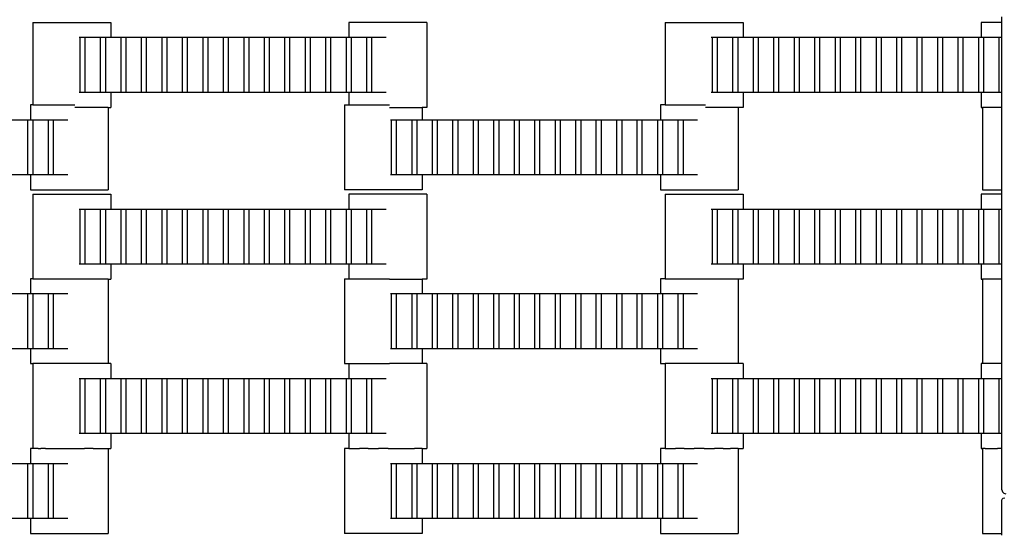
# Model space of a CAD drawing. Units: inches. Extents: x 2811 to 3797, y -3276 to -2612.
# Drawn here: x 3334 to 3359, y -2926 to -2913 of the extents above; entities that cross this region are included whole.
import ezdxf

# ---------------------------------------------------------------- set-up
doc = ezdxf.new("R2010")
doc.units = ezdxf.units.IN
doc.header["$MEASUREMENT"] = 0
doc.layers.add('VP-EQ', color=7, linetype='Continuous', true_color=0x8a3492, plot=False)
doc.styles.get("Standard").update_dxf_attribs({"font": 'arial.ttf'})
doc.dimstyles.get("Standard").update_dxf_attribs({"dimtxt": 14, "dimasz": 20, "dimexe": 20, "dimexo": 50, "dimgap": 20, "dimtad": 0, "dimdec": 0, "dimzin": 0, "dimdsep": 46, "dimtxsty": 'Standard', "dimcen": -0.09, "dimadec": 0, "dimazin": 0, "dimtfac": 1, "dimtdec": 4, "dimtofl": 0, "dimtmove": 0, "dimatfit": 3, "dimfxl": 70, "dimfxlon": 1, "dimtolj": 1, "dimtzin": 0, "dimarcsym": 0})

# ---------------------------------------------------------------- blocks, each defined once
blk = doc.blocks.new('*D127')
at = {"layer": 'Defpoints', "color": 0}
for p in [(3534.587, -2679.595), (3234.192, -3000.798), (3534.587, -3000.715)]:
    blk.add_point(p, dxfattribs=at)
at = {"layer": 'VP-EQ', "color": 0, "lineweight": -2}
for p, q in [((3234.192, -2749.595), (3234.192, -2659.595)), ((3534.587, -2749.595), (3534.587, -2659.595)), ((3254.192, -2679.595), (3357.146, -2679.595)), ((3514.587, -2679.595), (3427.974, -2679.595))]:
    blk.add_line(p, q, dxfattribs=at)
at = {"layer": 'VP-EQ', "color": 0}
for points in [[(3254.192, -2676.262), (3254.192, -2682.928), (3234.192, -2679.595)], [(3514.587, -2682.928), (3514.587, -2676.262), (3534.587, -2679.595)]]:
    blk.add_solid(points, dxfattribs=at)
at = {"layer": 'VP-EQ', "color": 0, "insert": (3392.56, -2679.595), "char_height": 14, "attachment_point": 5}
blk.add_mtext('\\A1;300', dxfattribs=at)
blk = doc.blocks.new('*D128')
at = {"layer": 'Defpoints', "color": 0}
for p in [(3659.59, -2631.544), (3109.287, -3000.693), (3659.59, -3000.693)]:
    blk.add_point(p, dxfattribs=at)
at = {"layer": 'VP-EQ', "color": 0, "lineweight": -2}
for p, q in [((3109.287, -2701.544), (3109.287, -2611.544)), ((3659.59, -2701.544), (3659.59, -2611.544)), ((3129.287, -2631.544), (3349.018, -2631.544)), ((3639.59, -2631.544), (3419.86, -2631.544))]:
    blk.add_line(p, q, dxfattribs=at)
at = {"layer": 'VP-EQ', "color": 0}
for points in [[(3129.287, -2628.211), (3129.287, -2634.877), (3109.287, -2631.544)], [(3639.59, -2634.877), (3639.59, -2628.211), (3659.59, -2631.544)]]:
    blk.add_solid(points, dxfattribs=at)
at = {"layer": 'VP-EQ', "color": 0, "insert": (3384.439, -2631.544), "char_height": 14, "attachment_point": 5}
blk.add_mtext('\\A1;550', dxfattribs=at)
blk = doc.blocks.new('2211')
at = {"layer": 'VP-EQ', "color": 0}
for p, q in [((138.681, 3.956), (138.681, 4.094)), ((114.069, 3.956), (114.069, 1.857)), ((114.069, 3.956), (116.044, 3.956)), ((116.044, 3.956), (116.044, 3.576)), ((122.095, 3.956), (122.095, 3.576)), ((124.07, 3.956), (122.095, 3.956)), ((124.07, 3.956), (124.07, 1.796)), ((130.13, 3.956), (130.13, 1.857)), ((130.13, 3.956), (132.105, 3.956)), ((132.105, 3.956), (132.105, 3.576)), ((138.156, 3.956), (138.156, 3.576)), ((138.681, 3.956), (138.156, 3.956)), ((138.681, 3.576), (138.681, 3.956)), ((115.238, 3.576), (115.266, 3.576)), ((115.266, 3.576), (115.387, 3.576)), ((115.266, 2.176), (115.266, 3.576)), ((115.387, 3.576), (115.786, 3.576)), ((115.387, 3.576), (115.387, 2.176)), ((115.786, 3.576), (115.907, 3.576)), ((115.786, 2.176), (115.786, 3.576)), ((115.907, 3.576), (115.907, 2.176)), ((115.907, 3.576), (116.044, 3.576)), ((116.044, 3.576), (116.306, 3.576)), ((116.306, 3.576), (116.427, 3.576)), ((116.306, 2.176), (116.306, 3.576)), ((116.427, 3.576), (116.427, 2.176)), ((116.427, 3.576), (116.826, 3.576)), ((116.826, 2.176), (116.826, 3.576)), ((116.826, 3.576), (116.947, 3.576)), ((116.947, 3.576), (116.947, 2.176)), ((116.947, 3.576), (117.346, 3.576)), ((117.346, 2.176), (117.346, 3.576)), ((117.346, 3.576), (117.467, 3.576)), ((117.467, 3.576), (117.467, 2.176)), ((117.467, 3.576), (117.866, 3.576)), ((117.866, 2.176), (117.866, 3.576)), ((117.866, 3.576), (117.987, 3.576)), ((117.987, 3.576), (117.987, 2.176)), ((117.987, 3.576), (118.39, 3.576)), ((118.39, 2.176), (118.39, 3.576)), ((118.39, 3.576), (118.511, 3.576)), ((118.511, 3.576), (118.511, 2.176)), ((118.511, 3.576), (118.906, 3.576)), ((118.906, 2.176), (118.906, 3.576)), ((118.906, 3.576), (119.027, 3.576)), ((119.027, 3.576), (119.027, 2.176)), ((119.027, 3.576), (119.43, 3.576)), ((119.43, 3.576), (119.551, 3.576)), ((119.43, 2.176), (119.43, 3.576)), ((119.551, 3.576), (119.95, 3.576)), ((119.551, 3.576), (119.551, 2.176)), ((119.95, 2.176), (119.95, 3.576)), ((119.95, 3.576), (120.071, 3.576)), ((120.071, 3.576), (120.071, 2.176)), ((120.071, 3.576), (120.466, 3.576)), ((120.466, 3.576), (120.587, 3.576)), ((120.466, 2.176), (120.466, 3.576)), ((120.587, 3.576), (120.587, 2.176)), ((120.587, 3.576), (120.99, 3.576)), ((120.99, 2.176), (120.99, 3.576)), ((120.99, 3.576), (121.111, 3.576)), ((121.111, 3.576), (121.506, 3.576)), ((121.111, 3.576), (121.111, 2.176)), ((121.506, 3.576), (121.627, 3.576)), ((121.506, 2.176), (121.506, 3.576)), ((121.627, 3.576), (122.03, 3.576)), ((121.627, 3.576), (121.627, 2.176)), ((122.03, 2.176), (122.03, 3.576)), ((122.03, 3.576), (122.095, 3.576)), ((122.095, 3.576), (122.151, 3.576)), ((122.151, 3.576), (122.151, 2.176)), ((122.151, 3.576), (122.55, 3.576)), ((122.55, 3.576), (122.671, 3.576)), ((122.55, 2.176), (122.55, 3.576)), ((122.671, 3.576), (122.671, 2.176)), ((122.671, 3.576), (123.04, 3.576)), ((131.299, 3.576), (131.328, 3.576)), ((131.328, 3.576), (131.449, 3.576)), ((131.328, 2.176), (131.328, 3.576)), ((131.449, 3.576), (131.848, 3.576)), ((131.449, 3.576), (131.449, 2.176)), ((131.848, 3.576), (131.969, 3.576)), ((131.848, 2.176), (131.848, 3.576)), ((131.969, 3.576), (131.969, 2.176)), ((131.969, 3.576), (132.105, 3.576)), ((132.105, 3.576), (132.368, 3.576)), ((132.368, 3.576), (132.489, 3.576)), ((132.368, 2.176), (132.368, 3.576)), ((132.489, 3.576), (132.489, 2.176)), ((132.489, 3.576), (132.888, 3.576)), ((132.888, 2.176), (132.888, 3.576)), ((132.888, 3.576), (133.009, 3.576)), ((133.009, 3.576), (133.009, 2.176)), ((133.009, 3.576), (133.408, 3.576)), ((133.408, 2.176), (133.408, 3.576)), ((133.408, 3.576), (133.529, 3.576)), ((133.529, 3.576), (133.529, 2.176)), ((133.529, 3.576), (133.928, 3.576)), ((133.928, 2.176), (133.928, 3.576)), ((133.928, 3.576), (134.049, 3.576)), ((134.049, 3.576), (134.049, 2.176)), ((134.049, 3.576), (134.451, 3.576)), ((134.451, 2.176), (134.451, 3.576)), ((134.451, 3.576), (134.572, 3.576)), ((134.572, 3.576), (134.572, 2.176)), ((134.572, 3.576), (134.968, 3.576)), ((134.968, 2.176), (134.968, 3.576)), ((134.968, 3.576), (135.089, 3.576)), ((135.089, 3.576), (135.089, 2.176)), ((135.089, 3.576), (135.491, 3.576)), ((135.491, 3.576), (135.612, 3.576)), ((135.491, 2.176), (135.491, 3.576)), ((135.612, 3.576), (136.011, 3.576)), ((135.612, 3.576), (135.612, 2.176)), ((136.011, 2.176), (136.011, 3.576)), ((136.011, 3.576), (136.132, 3.576)), ((136.132, 3.576), (136.132, 2.176)), ((136.132, 3.576), (136.528, 3.576)), ((136.528, 3.576), (136.649, 3.576)), ((136.528, 2.176), (136.528, 3.576)), ((136.649, 3.576), (136.649, 2.176)), ((136.649, 3.576), (137.051, 3.576)), ((137.051, 2.176), (137.051, 3.576)), ((137.051, 3.576), (137.172, 3.576)), ((137.172, 3.576), (137.568, 3.576)), ((137.172, 3.576), (137.172, 2.176)), ((137.568, 3.576), (137.689, 3.576)), ((137.568, 2.176), (137.568, 3.576)), ((137.689, 3.576), (138.091, 3.576)), ((137.689, 3.576), (137.689, 2.176)), ((138.091, 2.176), (138.091, 3.576)), ((138.091, 3.576), (138.156, 3.576)), ((138.156, 3.576), (138.212, 3.576)), ((138.212, 3.576), (138.212, 2.176)), ((138.212, 3.576), (138.611, 3.576)), ((138.611, 3.576), (138.681, 3.576)), ((138.611, 2.176), (138.611, 3.576)), ((138.681, 2.176), (138.681, 3.576)), ((115.266, 2.176), (115.238, 2.176)), ((115.387, 2.176), (115.266, 2.176)), ((115.786, 2.176), (115.387, 2.176)), ((115.907, 2.176), (115.786, 2.176)), ((116.044, 2.176), (115.907, 2.176)), ((116.044, 2.176), (116.044, 1.796)), ((116.306, 2.176), (116.044, 2.176)), ((116.427, 2.176), (116.306, 2.176)), ((116.826, 2.176), (116.427, 2.176)), ((116.947, 2.176), (116.826, 2.176)), ((117.346, 2.176), (116.947, 2.176)), ((117.467, 2.176), (117.346, 2.176)), ((117.866, 2.176), (117.467, 2.176)), ((117.987, 2.176), (117.866, 2.176)), ((118.39, 2.176), (117.987, 2.176)), ((118.511, 2.176), (118.39, 2.176)), ((118.906, 2.176), (118.511, 2.176)), ((119.027, 2.176), (118.906, 2.176)), ((119.43, 2.176), (119.027, 2.176)), ((119.551, 2.176), (119.43, 2.176)), ((119.95, 2.176), (119.551, 2.176)), ((120.071, 2.176), (119.95, 2.176)), ((120.466, 2.176), (120.071, 2.176)), ((120.587, 2.176), (120.466, 2.176)), ((120.99, 2.176), (120.587, 2.176)), ((121.111, 2.176), (120.99, 2.176)), ((121.506, 2.176), (121.111, 2.176)), ((121.627, 2.176), (121.506, 2.176)), ((122.03, 2.176), (121.627, 2.176)), ((122.095, 2.176), (122.03, 2.176)), ((122.095, 2.176), (122.095, 1.857)), ((122.151, 2.176), (122.095, 2.176)), ((122.55, 2.176), (122.151, 2.176)), ((122.671, 2.176), (122.55, 2.176)), ((123.04, 2.176), (122.671, 2.176)), ((131.328, 2.176), (131.299, 2.176)), ((131.449, 2.176), (131.328, 2.176)), ((131.848, 2.176), (131.449, 2.176)), ((131.969, 2.176), (131.848, 2.176)), ((132.105, 2.176), (131.969, 2.176)), ((132.105, 2.176), (132.105, 1.796)), ((132.368, 2.176), (132.105, 2.176)), ((132.489, 2.176), (132.368, 2.176)), ((132.888, 2.176), (132.489, 2.176)), ((133.009, 2.176), (132.888, 2.176)), ((133.408, 2.176), (133.009, 2.176)), ((133.529, 2.176), (133.408, 2.176)), ((133.928, 2.176), (133.529, 2.176)), ((134.049, 2.176), (133.928, 2.176)), ((134.451, 2.176), (134.049, 2.176)), ((134.572, 2.176), (134.451, 2.176)), ((134.968, 2.176), (134.572, 2.176)), ((135.089, 2.176), (134.968, 2.176)), ((135.491, 2.176), (135.089, 2.176)), ((135.612, 2.176), (135.491, 2.176)), ((136.011, 2.176), (135.612, 2.176)), ((136.132, 2.176), (136.011, 2.176)), ((136.528, 2.176), (136.132, 2.176)), ((136.649, 2.176), (136.528, 2.176)), ((137.051, 2.176), (136.649, 2.176)), ((137.172, 2.176), (137.051, 2.176)), ((137.568, 2.176), (137.172, 2.176)), ((137.689, 2.176), (137.568, 2.176)), ((138.091, 2.176), (137.689, 2.176)), ((138.156, 2.176), (138.091, 2.176)), ((138.156, 2.176), (138.156, 1.796)), ((138.212, 2.176), (138.156, 2.176)), ((138.611, 2.176), (138.212, 2.176)), ((138.681, 2.176), (138.611, 2.176)), ((138.681, 1.796), (138.681, 2.176)), ((114.069, 1.857), (114.006, 1.857)), ((114.006, 1.857), (114.006, 1.477)), ((114.069, 1.857), (115.135, 1.857)), ((115.981, 1.796), (115.135, 1.796)), ((115.981, 1.796), (115.981, -0.303)), ((115.981, 1.796), (116.044, 1.796)), ((121.98, 1.857), (121.98, -0.303)), ((121.98, 1.857), (122.095, 1.857)), ((122.095, 1.857), (123.122, 1.857)), ((123.122, 1.796), (123.955, 1.796)), ((123.955, 1.796), (123.955, 1.477)), ((124.07, 1.796), (123.955, 1.796)), ((130.006, 1.857), (130.006, 1.477)), ((130.13, 1.857), (130.006, 1.857)), ((130.13, 1.857), (131.15, 1.857)), ((131.981, 1.796), (131.15, 1.796)), ((131.981, 1.796), (131.981, -0.303)), ((132.105, 1.796), (131.981, 1.796)), ((138.156, 1.796), (138.187, 1.796)), ((138.187, 1.796), (138.187, -0.303)), ((138.681, 1.796), (138.187, 1.796)), ((138.681, -0.303), (138.681, 1.796)), ((113.538, 1.477), (113.94, 1.477)), ((113.94, 0.077), (113.94, 1.477)), ((113.94, 1.477), (114.006, 1.477)), ((114.006, 1.477), (114.062, 1.477)), ((114.062, 1.477), (114.062, 0.077)), ((114.062, 1.477), (114.46, 1.477)), ((114.46, 1.477), (114.582, 1.477)), ((114.46, 0.077), (114.46, 1.477)), ((114.582, 1.477), (114.582, 0.077)), ((114.582, 1.477), (114.951, 1.477)), ((123.149, 1.477), (123.177, 1.477)), ((123.177, 1.477), (123.298, 1.477)), ((123.177, 0.077), (123.177, 1.477)), ((123.298, 1.477), (123.697, 1.477)), ((123.298, 1.477), (123.298, 0.077)), ((123.697, 1.477), (123.818, 1.477)), ((123.697, 0.077), (123.697, 1.477)), ((123.818, 1.477), (123.818, 0.077)), ((123.818, 1.477), (123.955, 1.477)), ((123.955, 1.477), (124.217, 1.477)), ((124.217, 1.477), (124.338, 1.477)), ((124.217, 0.077), (124.217, 1.477)), ((124.338, 1.477), (124.338, 0.077)), ((124.338, 1.477), (124.737, 1.477)), ((124.737, 0.077), (124.737, 1.477)), ((124.737, 1.477), (124.858, 1.477)), ((124.858, 1.477), (124.858, 0.077)), ((124.858, 1.477), (125.257, 1.477)), ((125.257, 0.077), (125.257, 1.477)), ((125.257, 1.477), (125.378, 1.477)), ((125.378, 1.477), (125.378, 0.077)), ((125.378, 1.477), (125.777, 1.477)), ((125.777, 0.077), (125.777, 1.477)), ((125.777, 1.477), (125.898, 1.477)), ((125.898, 1.477), (125.898, 0.077)), ((125.898, 1.477), (126.3, 1.477)), ((126.3, 0.077), (126.3, 1.477)), ((126.3, 1.477), (126.422, 1.477)), ((126.422, 1.477), (126.422, 0.077)), ((126.422, 1.477), (126.817, 1.477)), ((126.817, 0.077), (126.817, 1.477)), ((126.817, 1.477), (126.938, 1.477)), ((126.938, 1.477), (126.938, 0.077)), ((126.938, 1.477), (127.34, 1.477)), ((127.34, 1.477), (127.462, 1.477)), ((127.34, 0.077), (127.34, 1.477)), ((127.462, 1.477), (127.86, 1.477)), ((127.462, 1.477), (127.462, 0.077)), ((127.86, 0.077), (127.86, 1.477)), ((127.86, 1.477), (127.982, 1.477)), ((127.982, 1.477), (127.982, 0.077)), ((127.982, 1.477), (128.377, 1.477)), ((128.377, 1.477), (128.498, 1.477)), ((128.377, 0.077), (128.377, 1.477)), ((128.498, 1.477), (128.498, 0.077)), ((128.498, 1.477), (128.9, 1.477)), ((128.9, 0.077), (128.9, 1.477)), ((128.9, 1.477), (129.022, 1.477)), ((129.022, 1.477), (129.417, 1.477)), ((129.022, 1.477), (129.022, 0.077)), ((129.417, 1.477), (129.538, 1.477)), ((129.417, 0.077), (129.417, 1.477)), ((129.538, 1.477), (129.94, 1.477)), ((129.538, 1.477), (129.538, 0.077)), ((129.94, 0.077), (129.94, 1.477)), ((129.94, 1.477), (130.006, 1.477)), ((130.006, 1.477), (130.062, 1.477)), ((130.062, 1.477), (130.062, 0.077)), ((130.062, 1.477), (130.46, 1.477)), ((130.46, 1.477), (130.582, 1.477)), ((130.46, 0.077), (130.46, 1.477)), ((130.582, 1.477), (130.582, 0.077)), ((130.582, 1.477), (130.951, 1.477)), ((113.94, 0.077), (113.538, 0.077)), ((114.006, 0.077), (113.94, 0.077)), ((114.006, 0.077), (114.006, -0.303)), ((114.062, 0.077), (114.006, 0.077)), ((114.46, 0.077), (114.062, 0.077)), ((114.582, 0.077), (114.46, 0.077)), ((114.951, 0.077), (114.582, 0.077)), ((123.177, 0.077), (123.149, 0.077)), ((123.298, 0.077), (123.177, 0.077)), ((123.697, 0.077), (123.298, 0.077)), ((123.818, 0.077), (123.697, 0.077)), ((123.955, 0.077), (123.818, 0.077)), ((123.955, 0.077), (123.955, -0.303)), ((124.217, 0.077), (123.955, 0.077)), ((124.338, 0.077), (124.217, 0.077)), ((124.737, 0.077), (124.338, 0.077)), ((124.858, 0.077), (124.737, 0.077)), ((125.257, 0.077), (124.858, 0.077)), ((125.378, 0.077), (125.257, 0.077)), ((125.777, 0.077), (125.378, 0.077)), ((125.898, 0.077), (125.777, 0.077)), ((126.3, 0.077), (125.898, 0.077)), ((126.422, 0.077), (126.3, 0.077)), ((126.817, 0.077), (126.422, 0.077)), ((126.938, 0.077), (126.817, 0.077)), ((127.34, 0.077), (126.938, 0.077)), ((127.462, 0.077), (127.34, 0.077)), ((127.86, 0.077), (127.462, 0.077)), ((127.982, 0.077), (127.86, 0.077)), ((128.377, 0.077), (127.982, 0.077)), ((128.498, 0.077), (128.377, 0.077)), ((128.9, 0.077), (128.498, 0.077)), ((129.022, 0.077), (128.9, 0.077)), ((129.417, 0.077), (129.022, 0.077)), ((129.538, 0.077), (129.417, 0.077)), ((129.94, 0.077), (129.538, 0.077)), ((130.006, 0.077), (129.94, 0.077)), ((130.006, 0.077), (130.006, -0.303)), ((130.062, 0.077), (130.006, 0.077)), ((130.46, 0.077), (130.062, 0.077)), ((130.582, 0.077), (130.46, 0.077)), ((130.951, 0.077), (130.582, 0.077)), ((114.006, -0.303), (115.981, -0.303)), ((114.069, -0.409), (114.069, -2.559)), ((114.069, -0.409), (116.044, -0.409)), ((116.044, -0.409), (116.044, -0.789)), ((123.955, -0.303), (121.98, -0.303)), ((122.095, -0.409), (122.095, -0.789)), ((124.07, -0.409), (122.095, -0.409)), ((124.07, -0.409), (124.07, -2.569)), ((130.006, -0.303), (131.981, -0.303)), ((130.13, -0.409), (130.13, -2.559)), ((130.13, -0.409), (132.105, -0.409)), ((132.105, -0.409), (132.105, -0.789)), ((138.156, -0.409), (138.156, -0.789)), ((138.681, -0.409), (138.156, -0.409)), ((138.187, -0.303), (138.681, -0.303)), ((138.681, -0.409), (138.681, -0.303)), ((138.681, -0.789), (138.681, -0.409)), ((115.238, -0.789), (115.266, -0.789)), ((115.266, -0.789), (115.387, -0.789)), ((115.266, -2.189), (115.266, -0.789)), ((115.387, -0.789), (115.786, -0.789)), ((115.387, -0.789), (115.387, -2.189)), ((115.786, -0.789), (115.907, -0.789)), ((115.786, -2.189), (115.786, -0.789)), ((115.907, -0.789), (115.907, -2.189)), ((115.907, -0.789), (116.044, -0.789)), ((116.044, -0.789), (116.306, -0.789)), ((116.306, -0.789), (116.427, -0.789)), ((116.306, -2.189), (116.306, -0.789)), ((116.427, -0.789), (116.427, -2.189)), ((116.427, -0.789), (116.826, -0.789)), ((116.826, -2.189), (116.826, -0.789)), ((116.826, -0.789), (116.947, -0.789)), ((116.947, -0.789), (116.947, -2.189)), ((116.947, -0.789), (117.346, -0.789)), ((117.346, -2.189), (117.346, -0.789)), ((117.346, -0.789), (117.467, -0.789)), ((117.467, -0.789), (117.467, -2.189)), ((117.467, -0.789), (117.866, -0.789)), ((117.866, -2.189), (117.866, -0.789)), ((117.866, -0.789), (117.987, -0.789)), ((117.987, -0.789), (117.987, -2.189)), ((117.987, -0.789), (118.39, -0.789)), ((118.39, -2.189), (118.39, -0.789)), ((118.39, -0.789), (118.511, -0.789)), ((118.511, -0.789), (118.511, -2.189)), ((118.511, -0.789), (118.906, -0.789)), ((118.906, -2.189), (118.906, -0.789)), ((118.906, -0.789), (119.027, -0.789)), ((119.027, -0.789), (119.027, -2.189)), ((119.027, -0.789), (119.43, -0.789)), ((119.43, -0.789), (119.551, -0.789)), ((119.43, -2.189), (119.43, -0.789)), ((119.551, -0.789), (119.95, -0.789)), ((119.551, -0.789), (119.551, -2.189)), ((119.95, -2.189), (119.95, -0.789)), ((119.95, -0.789), (120.071, -0.789)), ((120.071, -0.789), (120.071, -2.189)), ((120.071, -0.789), (120.466, -0.789)), ((120.466, -0.789), (120.587, -0.789)), ((120.466, -2.189), (120.466, -0.789)), ((120.587, -0.789), (120.587, -2.189)), ((120.587, -0.789), (120.99, -0.789)), ((120.99, -2.189), (120.99, -0.789)), ((120.99, -0.789), (121.111, -0.789)), ((121.111, -0.789), (121.506, -0.789)), ((121.111, -0.789), (121.111, -2.189)), ((121.506, -0.789), (121.627, -0.789)), ((121.506, -2.189), (121.506, -0.789)), ((121.627, -0.789), (122.03, -0.789)), ((121.627, -0.789), (121.627, -2.189)), ((122.03, -2.189), (122.03, -0.789)), ((122.03, -0.789), (122.095, -0.789)), ((122.095, -0.789), (122.151, -0.789)), ((122.151, -0.789), (122.151, -2.189)), ((122.151, -0.789), (122.55, -0.789)), ((122.55, -0.789), (122.671, -0.789)), ((122.55, -2.189), (122.55, -0.789)), ((122.671, -0.789), (122.671, -2.189)), ((122.671, -0.789), (123.04, -0.789)), ((131.299, -0.789), (131.328, -0.789)), ((131.328, -0.789), (131.449, -0.789)), ((131.328, -2.189), (131.328, -0.789)), ((131.449, -0.789), (131.848, -0.789)), ((131.449, -0.789), (131.449, -2.189)), ((131.848, -0.789), (131.969, -0.789)), ((131.848, -2.189), (131.848, -0.789)), ((131.969, -0.789), (131.969, -2.189)), ((131.969, -0.789), (132.105, -0.789)), ((132.105, -0.789), (132.368, -0.789)), ((132.368, -0.789), (132.489, -0.789)), ((132.368, -2.189), (132.368, -0.789)), ((132.489, -0.789), (132.489, -2.189)), ((132.489, -0.789), (132.888, -0.789)), ((132.888, -2.189), (132.888, -0.789)), ((132.888, -0.789), (133.009, -0.789)), ((133.009, -0.789), (133.009, -2.189)), ((133.009, -0.789), (133.408, -0.789)), ((133.408, -2.189), (133.408, -0.789)), ((133.408, -0.789), (133.529, -0.789)), ((133.529, -0.789), (133.529, -2.189)), ((133.529, -0.789), (133.928, -0.789)), ((133.928, -2.189), (133.928, -0.789)), ((133.928, -0.789), (134.049, -0.789)), ((134.049, -0.789), (134.049, -2.189)), ((134.049, -0.789), (134.451, -0.789)), ((134.451, -2.189), (134.451, -0.789)), ((134.451, -0.789), (134.572, -0.789)), ((134.572, -0.789), (134.572, -2.189)), ((134.572, -0.789), (134.968, -0.789)), ((134.968, -2.189), (134.968, -0.789)), ((134.968, -0.789), (135.089, -0.789)), ((135.089, -0.789), (135.089, -2.189)), ((135.089, -0.789), (135.491, -0.789)), ((135.491, -0.789), (135.612, -0.789)), ((135.491, -2.189), (135.491, -0.789)), ((135.612, -0.789), (136.011, -0.789)), ((135.612, -0.789), (135.612, -2.189)), ((136.011, -2.189), (136.011, -0.789)), ((136.011, -0.789), (136.132, -0.789)), ((136.132, -0.789), (136.132, -2.189)), ((136.132, -0.789), (136.528, -0.789)), ((136.528, -0.789), (136.649, -0.789)), ((136.528, -2.189), (136.528, -0.789)), ((136.649, -0.789), (136.649, -2.189)), ((136.649, -0.789), (137.051, -0.789)), ((137.051, -2.189), (137.051, -0.789)), ((137.051, -0.789), (137.172, -0.789)), ((137.172, -0.789), (137.568, -0.789)), ((137.172, -0.789), (137.172, -2.189)), ((137.568, -0.789), (137.689, -0.789)), ((137.568, -2.189), (137.568, -0.789)), ((137.689, -0.789), (138.091, -0.789)), ((137.689, -0.789), (137.689, -2.189)), ((138.091, -2.189), (138.091, -0.789)), ((138.091, -0.789), (138.156, -0.789)), ((138.156, -0.789), (138.212, -0.789)), ((138.212, -0.789), (138.212, -2.189)), ((138.212, -0.789), (138.611, -0.789)), ((138.611, -0.789), (138.681, -0.789)), ((138.611, -2.189), (138.611, -0.789)), ((138.681, -2.189), (138.681, -0.789)), ((115.266, -2.189), (115.238, -2.189)), ((115.387, -2.189), (115.266, -2.189)), ((115.786, -2.189), (115.387, -2.189)), ((115.907, -2.189), (115.786, -2.189)), ((116.044, -2.189), (115.907, -2.189)), ((116.044, -2.189), (116.044, -2.569)), ((116.306, -2.189), (116.044, -2.189)), ((116.427, -2.189), (116.306, -2.189)), ((116.826, -2.189), (116.427, -2.189)), ((116.947, -2.189), (116.826, -2.189)), ((117.346, -2.189), (116.947, -2.189)), ((117.467, -2.189), (117.346, -2.189)), ((117.866, -2.189), (117.467, -2.189)), ((117.987, -2.189), (117.866, -2.189)), ((118.39, -2.189), (117.987, -2.189)), ((118.511, -2.189), (118.39, -2.189)), ((118.906, -2.189), (118.511, -2.189)), ((119.027, -2.189), (118.906, -2.189)), ((119.43, -2.189), (119.027, -2.189)), ((119.551, -2.189), (119.43, -2.189)), ((119.95, -2.189), (119.551, -2.189)), ((120.071, -2.189), (119.95, -2.189)), ((120.466, -2.189), (120.071, -2.189)), ((120.587, -2.189), (120.466, -2.189)), ((120.99, -2.189), (120.587, -2.189)), ((121.111, -2.189), (120.99, -2.189)), ((121.506, -2.189), (121.111, -2.189)), ((121.627, -2.189), (121.506, -2.189)), ((122.03, -2.189), (121.627, -2.189)), ((122.095, -2.189), (122.03, -2.189)), ((122.095, -2.189), (122.095, -2.559)), ((122.151, -2.189), (122.095, -2.189)), ((122.55, -2.189), (122.151, -2.189)), ((122.671, -2.189), (122.55, -2.189)), ((123.04, -2.189), (122.671, -2.189)), ((131.328, -2.189), (131.299, -2.189)), ((131.449, -2.189), (131.328, -2.189)), ((131.848, -2.189), (131.449, -2.189)), ((131.969, -2.189), (131.848, -2.189)), ((132.105, -2.189), (131.969, -2.189)), ((132.105, -2.189), (132.105, -2.569)), ((132.368, -2.189), (132.105, -2.189)), ((132.489, -2.189), (132.368, -2.189)), ((132.888, -2.189), (132.489, -2.189)), ((133.009, -2.189), (132.888, -2.189)), ((133.408, -2.189), (133.009, -2.189)), ((133.529, -2.189), (133.408, -2.189)), ((133.928, -2.189), (133.529, -2.189)), ((134.049, -2.189), (133.928, -2.189)), ((134.451, -2.189), (134.049, -2.189)), ((134.572, -2.189), (134.451, -2.189)), ((134.968, -2.189), (134.572, -2.189)), ((135.089, -2.189), (134.968, -2.189)), ((135.491, -2.189), (135.089, -2.189)), ((135.612, -2.189), (135.491, -2.189)), ((136.011, -2.189), (135.612, -2.189)), ((136.132, -2.189), (136.011, -2.189)), ((136.528, -2.189), (136.132, -2.189)), ((136.649, -2.189), (136.528, -2.189)), ((137.051, -2.189), (136.649, -2.189)), ((137.172, -2.189), (137.051, -2.189)), ((137.568, -2.189), (137.172, -2.189)), ((137.689, -2.189), (137.568, -2.189)), ((138.091, -2.189), (137.689, -2.189)), ((138.156, -2.189), (138.091, -2.189)), ((138.156, -2.189), (138.156, -2.569)), ((138.212, -2.189), (138.156, -2.189)), ((138.611, -2.189), (138.212, -2.189)), ((138.681, -2.189), (138.611, -2.189)), ((138.681, -2.569), (138.681, -2.189)), ((114.069, -2.559), (114.006, -2.559)), ((114.006, -2.559), (114.006, -2.939)), ((114.069, -2.559), (115.135, -2.559)), ((115.981, -2.569), (115.135, -2.569)), ((115.981, -2.569), (115.981, -4.713)), ((115.981, -2.569), (116.044, -2.569)), ((121.98, -2.559), (121.98, -4.719)), ((121.98, -2.559), (122.095, -2.559)), ((122.095, -2.559), (123.122, -2.559)), ((123.122, -2.569), (123.955, -2.569)), ((123.955, -2.569), (123.955, -2.939)), ((124.07, -2.569), (123.955, -2.569)), ((130.006, -2.559), (130.006, -2.939)), ((130.13, -2.559), (130.006, -2.559)), ((130.13, -2.559), (131.15, -2.559)), ((131.981, -2.569), (131.15, -2.569)), ((131.981, -2.569), (131.981, -4.713)), ((132.105, -2.569), (131.981, -2.569)), ((138.156, -2.569), (138.187, -2.569)), ((138.187, -2.569), (138.187, -4.713)), ((138.681, -2.569), (138.187, -2.569)), ((138.681, -4.713), (138.681, -2.569)), ((113.538, -2.939), (113.94, -2.939)), ((113.94, -4.339), (113.94, -2.939)), ((113.94, -2.939), (114.006, -2.939)), ((114.006, -2.939), (114.062, -2.939)), ((114.062, -2.939), (114.062, -4.339)), ((114.062, -2.939), (114.46, -2.939)), ((114.46, -2.939), (114.582, -2.939)), ((114.46, -4.339), (114.46, -2.939)), ((114.582, -2.939), (114.582, -4.339)), ((114.582, -2.939), (114.951, -2.939)), ((123.149, -2.939), (123.177, -2.939)), ((123.177, -2.939), (123.298, -2.939)), ((123.177, -4.339), (123.177, -2.939)), ((123.298, -2.939), (123.697, -2.939)), ((123.298, -2.939), (123.298, -4.339)), ((123.697, -2.939), (123.818, -2.939)), ((123.697, -4.339), (123.697, -2.939)), ((123.818, -2.939), (123.818, -4.339)), ((123.818, -2.939), (123.955, -2.939)), ((123.955, -2.939), (124.217, -2.939)), ((124.217, -2.939), (124.338, -2.939)), ((124.217, -4.339), (124.217, -2.939)), ((124.338, -2.939), (124.338, -4.339)), ((124.338, -2.939), (124.737, -2.939)), ((124.737, -4.339), (124.737, -2.939)), ((124.737, -2.939), (124.858, -2.939)), ((124.858, -2.939), (124.858, -4.339)), ((124.858, -2.939), (125.257, -2.939)), ((125.257, -4.339), (125.257, -2.939)), ((125.257, -2.939), (125.378, -2.939)), ((125.378, -2.939), (125.378, -4.339)), ((125.378, -2.939), (125.777, -2.939)), ((125.777, -4.339), (125.777, -2.939)), ((125.777, -2.939), (125.898, -2.939)), ((125.898, -2.939), (125.898, -4.339)), ((125.898, -2.939), (126.3, -2.939)), ((126.3, -4.339), (126.3, -2.939)), ((126.3, -2.939), (126.422, -2.939)), ((126.422, -2.939), (126.422, -4.339)), ((126.422, -2.939), (126.817, -2.939)), ((126.817, -4.339), (126.817, -2.939)), ((126.817, -2.939), (126.938, -2.939)), ((126.938, -2.939), (126.938, -4.339)), ((126.938, -2.939), (127.34, -2.939)), ((127.34, -2.939), (127.462, -2.939)), ((127.34, -4.339), (127.34, -2.939)), ((127.462, -2.939), (127.86, -2.939)), ((127.462, -2.939), (127.462, -4.339)), ((127.86, -4.339), (127.86, -2.939)), ((127.86, -2.939), (127.982, -2.939)), ((127.982, -2.939), (127.982, -4.339)), ((127.982, -2.939), (128.377, -2.939)), ((128.377, -2.939), (128.498, -2.939)), ((128.377, -4.339), (128.377, -2.939)), ((128.498, -2.939), (128.498, -4.339)), ((128.498, -2.939), (128.9, -2.939)), ((128.9, -4.339), (128.9, -2.939)), ((128.9, -2.939), (129.022, -2.939)), ((129.022, -2.939), (129.417, -2.939)), ((129.022, -2.939), (129.022, -4.339)), ((129.417, -2.939), (129.538, -2.939)), ((129.417, -4.339), (129.417, -2.939)), ((129.538, -2.939), (129.94, -2.939)), ((129.538, -2.939), (129.538, -4.339)), ((129.94, -4.339), (129.94, -2.939)), ((129.94, -2.939), (130.006, -2.939)), ((130.006, -2.939), (130.062, -2.939)), ((130.062, -2.939), (130.062, -4.339)), ((130.062, -2.939), (130.46, -2.939)), ((130.46, -2.939), (130.582, -2.939)), ((130.46, -4.339), (130.46, -2.939)), ((130.582, -2.939), (130.582, -4.339)), ((130.582, -2.939), (130.951, -2.939)), ((113.94, -4.339), (113.538, -4.339)), ((114.006, -4.339), (113.94, -4.339)), ((114.006, -4.339), (114.006, -4.719)), ((114.062, -4.339), (114.006, -4.339)), ((114.46, -4.339), (114.062, -4.339)), ((114.582, -4.339), (114.46, -4.339)), ((114.951, -4.339), (114.582, -4.339)), ((123.177, -4.339), (123.149, -4.339)), ((123.298, -4.339), (123.177, -4.339)), ((123.697, -4.339), (123.298, -4.339)), ((123.818, -4.339), (123.697, -4.339)), ((123.955, -4.339), (123.818, -4.339)), ((123.955, -4.339), (123.955, -4.713)), ((124.217, -4.339), (123.955, -4.339)), ((124.338, -4.339), (124.217, -4.339)), ((124.737, -4.339), (124.338, -4.339)), ((124.858, -4.339), (124.737, -4.339)), ((125.257, -4.339), (124.858, -4.339)), ((125.378, -4.339), (125.257, -4.339)), ((125.777, -4.339), (125.378, -4.339)), ((125.898, -4.339), (125.777, -4.339)), ((126.3, -4.339), (125.898, -4.339)), ((126.422, -4.339), (126.3, -4.339)), ((126.817, -4.339), (126.422, -4.339)), ((126.938, -4.339), (126.817, -4.339)), ((127.34, -4.339), (126.938, -4.339)), ((127.462, -4.339), (127.34, -4.339)), ((127.86, -4.339), (127.462, -4.339)), ((127.982, -4.339), (127.86, -4.339)), ((128.377, -4.339), (127.982, -4.339)), ((128.498, -4.339), (128.377, -4.339)), ((128.9, -4.339), (128.498, -4.339)), ((129.022, -4.339), (128.9, -4.339)), ((129.417, -4.339), (129.022, -4.339)), ((129.538, -4.339), (129.417, -4.339)), ((129.94, -4.339), (129.538, -4.339)), ((130.006, -4.339), (129.94, -4.339)), ((130.006, -4.339), (130.006, -4.719)), ((130.062, -4.339), (130.006, -4.339)), ((130.46, -4.339), (130.062, -4.339)), ((130.582, -4.339), (130.46, -4.339)), ((130.951, -4.339), (130.582, -4.339)), ((114.006, -4.719), (114.069, -4.719)), ((114.069, -4.719), (114.069, -6.873)), ((115.135, -4.719), (114.069, -4.719)), ((115.981, -4.713), (115.135, -4.713)), ((116.044, -4.713), (115.981, -4.713)), ((116.044, -4.713), (116.044, -5.093)), ((121.98, -4.719), (122.095, -4.719)), ((122.095, -4.719), (122.095, -5.093)), ((122.095, -4.719), (123.122, -4.719)), ((123.955, -4.713), (123.122, -4.713)), ((124.07, -4.713), (123.955, -4.713)), ((124.07, -4.713), (124.07, -6.873)), ((130.006, -4.719), (130.13, -4.719)), ((130.13, -4.719), (130.13, -6.873)), ((131.15, -4.719), (130.13, -4.719)), ((131.981, -4.713), (131.15, -4.713)), ((132.105, -4.713), (131.981, -4.713)), ((132.105, -4.713), (132.105, -5.093)), ((138.187, -4.713), (138.156, -4.713)), ((138.156, -4.713), (138.156, -5.093)), ((138.681, -4.713), (138.187, -4.713)), ((138.681, -5.093), (138.681, -4.713)), ((115.238, -5.093), (115.266, -5.093)), ((115.266, -5.093), (115.387, -5.093)), ((115.266, -6.493), (115.266, -5.093)), ((115.387, -5.093), (115.786, -5.093)), ((115.387, -5.093), (115.387, -6.493)), ((115.786, -5.093), (115.907, -5.093)), ((115.786, -6.493), (115.786, -5.093)), ((115.907, -5.093), (115.907, -6.493)), ((115.907, -5.093), (116.044, -5.093)), ((116.044, -5.093), (116.306, -5.093)), ((116.306, -5.093), (116.427, -5.093)), ((116.306, -6.493), (116.306, -5.093)), ((116.427, -5.093), (116.427, -6.493)), ((116.427, -5.093), (116.826, -5.093)), ((116.826, -6.493), (116.826, -5.093)), ((116.826, -5.093), (116.947, -5.093)), ((116.947, -5.093), (116.947, -6.493)), ((116.947, -5.093), (117.346, -5.093)), ((117.346, -6.493), (117.346, -5.093)), ((117.346, -5.093), (117.467, -5.093)), ((117.467, -5.093), (117.467, -6.493)), ((117.467, -5.093), (117.866, -5.093)), ((117.866, -6.493), (117.866, -5.093)), ((117.866, -5.093), (117.987, -5.093)), ((117.987, -5.093), (117.987, -6.493)), ((117.987, -5.093), (118.39, -5.093)), ((118.39, -6.493), (118.39, -5.093)), ((118.39, -5.093), (118.511, -5.093)), ((118.511, -5.093), (118.511, -6.493)), ((118.511, -5.093), (118.906, -5.093)), ((118.906, -6.493), (118.906, -5.093)), ((118.906, -5.093), (119.027, -5.093)), ((119.027, -5.093), (119.027, -6.493)), ((119.027, -5.093), (119.43, -5.093)), ((119.43, -5.093), (119.551, -5.093)), ((119.43, -6.493), (119.43, -5.093)), ((119.551, -5.093), (119.95, -5.093)), ((119.551, -5.093), (119.551, -6.493)), ((119.95, -6.493), (119.95, -5.093)), ((119.95, -5.093), (120.071, -5.093)), ((120.071, -5.093), (120.071, -6.493)), ((120.071, -5.093), (120.466, -5.093)), ((120.466, -5.093), (120.587, -5.093)), ((120.466, -6.493), (120.466, -5.093)), ((120.587, -5.093), (120.587, -6.493)), ((120.587, -5.093), (120.99, -5.093)), ((120.99, -6.493), (120.99, -5.093)), ((120.99, -5.093), (121.111, -5.093)), ((121.111, -5.093), (121.506, -5.093)), ((121.111, -5.093), (121.111, -6.493)), ((121.506, -5.093), (121.627, -5.093)), ((121.506, -6.493), (121.506, -5.093)), ((121.627, -5.093), (122.03, -5.093)), ((121.627, -5.093), (121.627, -6.493)), ((122.03, -6.493), (122.03, -5.093)), ((122.03, -5.093), (122.095, -5.093)), ((122.095, -5.093), (122.151, -5.093)), ((122.151, -5.093), (122.151, -6.493)), ((122.151, -5.093), (122.55, -5.093)), ((122.55, -5.093), (122.671, -5.093)), ((122.55, -6.493), (122.55, -5.093)), ((122.671, -5.093), (122.671, -6.493)), ((122.671, -5.093), (123.04, -5.093)), ((131.299, -5.093), (131.328, -5.093)), ((131.328, -5.093), (131.449, -5.093)), ((131.328, -6.493), (131.328, -5.093)), ((131.449, -5.093), (131.848, -5.093)), ((131.449, -5.093), (131.449, -6.493)), ((131.848, -5.093), (131.969, -5.093)), ((131.848, -6.493), (131.848, -5.093)), ((131.969, -5.093), (131.969, -6.493)), ((131.969, -5.093), (132.105, -5.093)), ((132.105, -5.093), (132.368, -5.093)), ((132.368, -5.093), (132.489, -5.093)), ((132.368, -6.493), (132.368, -5.093)), ((132.489, -5.093), (132.489, -6.493)), ((132.489, -5.093), (132.888, -5.093)), ((132.888, -6.493), (132.888, -5.093)), ((132.888, -5.093), (133.009, -5.093)), ((133.009, -5.093), (133.009, -6.493)), ((133.009, -5.093), (133.408, -5.093)), ((133.408, -6.493), (133.408, -5.093)), ((133.408, -5.093), (133.529, -5.093)), ((133.529, -5.093), (133.529, -6.493)), ((133.529, -5.093), (133.928, -5.093)), ((133.928, -6.493), (133.928, -5.093)), ((133.928, -5.093), (134.049, -5.093)), ((134.049, -5.093), (134.049, -6.493)), ((134.049, -5.093), (134.451, -5.093)), ((134.451, -6.493), (134.451, -5.093)), ((134.451, -5.093), (134.572, -5.093)), ((134.572, -5.093), (134.572, -6.493)), ((134.572, -5.093), (134.968, -5.093)), ((134.968, -6.493), (134.968, -5.093)), ((134.968, -5.093), (135.089, -5.093)), ((135.089, -5.093), (135.089, -6.493)), ((135.089, -5.093), (135.491, -5.093)), ((135.491, -5.093), (135.612, -5.093)), ((135.491, -6.493), (135.491, -5.093)), ((135.612, -5.093), (136.011, -5.093)), ((135.612, -5.093), (135.612, -6.493)), ((136.011, -6.493), (136.011, -5.093)), ((136.011, -5.093), (136.132, -5.093)), ((136.132, -5.093), (136.132, -6.493)), ((136.132, -5.093), (136.528, -5.093)), ((136.528, -5.093), (136.649, -5.093)), ((136.528, -6.493), (136.528, -5.093)), ((136.649, -5.093), (136.649, -6.493)), ((136.649, -5.093), (137.051, -5.093)), ((137.051, -6.493), (137.051, -5.093)), ((137.051, -5.093), (137.172, -5.093)), ((137.172, -5.093), (137.568, -5.093)), ((137.172, -5.093), (137.172, -6.493)), ((137.568, -5.093), (137.689, -5.093)), ((137.568, -6.493), (137.568, -5.093)), ((137.689, -5.093), (138.091, -5.093)), ((137.689, -5.093), (137.689, -6.493)), ((138.091, -6.493), (138.091, -5.093)), ((138.091, -5.093), (138.156, -5.093)), ((138.156, -5.093), (138.212, -5.093)), ((138.212, -5.093), (138.212, -6.493)), ((138.212, -5.093), (138.611, -5.093)), ((138.611, -5.093), (138.681, -5.093)), ((138.611, -6.493), (138.611, -5.093)), ((138.681, -6.493), (138.681, -5.093)), ((115.266, -6.493), (115.238, -6.493)), ((115.387, -6.493), (115.266, -6.493)), ((115.786, -6.493), (115.387, -6.493)), ((115.907, -6.493), (115.786, -6.493)), ((116.044, -6.493), (115.907, -6.493)), ((116.044, -6.493), (116.044, -6.873)), ((116.306, -6.493), (116.044, -6.493)), ((116.427, -6.493), (116.306, -6.493)), ((116.826, -6.493), (116.427, -6.493)), ((116.947, -6.493), (116.826, -6.493)), ((117.346, -6.493), (116.947, -6.493)), ((117.467, -6.493), (117.346, -6.493)), ((117.866, -6.493), (117.467, -6.493)), ((117.987, -6.493), (117.866, -6.493)), ((118.39, -6.493), (117.987, -6.493)), ((118.511, -6.493), (118.39, -6.493)), ((118.906, -6.493), (118.511, -6.493)), ((119.027, -6.493), (118.906, -6.493)), ((119.43, -6.493), (119.027, -6.493)), ((119.551, -6.493), (119.43, -6.493)), ((119.95, -6.493), (119.551, -6.493)), ((120.071, -6.493), (119.95, -6.493)), ((120.466, -6.493), (120.071, -6.493)), ((120.587, -6.493), (120.466, -6.493)), ((120.99, -6.493), (120.587, -6.493)), ((121.111, -6.493), (120.99, -6.493)), ((121.506, -6.493), (121.111, -6.493)), ((121.627, -6.493), (121.506, -6.493)), ((122.03, -6.493), (121.627, -6.493)), ((122.095, -6.493), (122.03, -6.493)), ((122.095, -6.493), (122.095, -6.873)), ((122.151, -6.493), (122.095, -6.493)), ((122.55, -6.493), (122.151, -6.493)), ((122.671, -6.493), (122.55, -6.493)), ((123.04, -6.493), (122.671, -6.493)), ((131.328, -6.493), (131.299, -6.493)), ((131.449, -6.493), (131.328, -6.493)), ((131.848, -6.493), (131.449, -6.493)), ((131.969, -6.493), (131.848, -6.493)), ((132.105, -6.493), (131.969, -6.493)), ((132.105, -6.493), (132.105, -6.873)), ((132.368, -6.493), (132.105, -6.493)), ((132.489, -6.493), (132.368, -6.493)), ((132.888, -6.493), (132.489, -6.493)), ((133.009, -6.493), (132.888, -6.493)), ((133.408, -6.493), (133.009, -6.493)), ((133.529, -6.493), (133.408, -6.493)), ((133.928, -6.493), (133.529, -6.493)), ((134.049, -6.493), (133.928, -6.493)), ((134.451, -6.493), (134.049, -6.493)), ((134.572, -6.493), (134.451, -6.493)), ((134.968, -6.493), (134.572, -6.493)), ((135.089, -6.493), (134.968, -6.493)), ((135.491, -6.493), (135.089, -6.493)), ((135.612, -6.493), (135.491, -6.493)), ((136.011, -6.493), (135.612, -6.493)), ((136.132, -6.493), (136.011, -6.493)), ((136.528, -6.493), (136.132, -6.493)), ((136.649, -6.493), (136.528, -6.493)), ((137.051, -6.493), (136.649, -6.493)), ((137.172, -6.493), (137.051, -6.493)), ((137.568, -6.493), (137.172, -6.493)), ((137.689, -6.493), (137.568, -6.493)), ((138.091, -6.493), (137.689, -6.493)), ((138.156, -6.493), (138.091, -6.493)), ((138.156, -6.493), (138.156, -6.873)), ((138.212, -6.493), (138.156, -6.493)), ((138.611, -6.493), (138.212, -6.493)), ((138.681, -6.493), (138.611, -6.493)), ((138.681, -6.873), (138.681, -6.493)), ((114.069, -6.873), (114.006, -6.876)), ((114.006, -6.876), (114.006, -7.256)), ((114.075, -6.876), (114.069, -6.873)), ((114.201, -6.876), (114.075, -6.876)), ((114.201, -6.876), (114.264, -6.873)), ((114.39, -6.876), (114.264, -6.873)), ((114.39, -6.876), (114.609, -6.876)), ((114.609, -6.876), (114.672, -6.873)), ((114.672, -6.873), (114.867, -6.876)), ((114.867, -6.876), (115.119, -6.876)), ((115.119, -6.876), (115.182, -6.873)), ((115.182, -6.873), (115.378, -6.876)), ((115.596, -6.876), (115.378, -6.876)), ((115.596, -6.876), (115.659, -6.873)), ((115.659, -6.873), (115.786, -6.876)), ((115.786, -6.876), (115.912, -6.876)), ((115.912, -6.876), (115.975, -6.873)), ((115.975, -6.873), (115.981, -6.876)), ((115.981, -6.876), (116.044, -6.873)), ((115.981, -6.876), (115.981, -9.036)), ((122.049, -6.876), (121.98, -6.876)), ((121.98, -6.876), (121.98, -9.036)), ((122.095, -6.873), (122.049, -6.876)), ((122.095, -6.873), (122.175, -6.876)), ((122.175, -6.876), (122.29, -6.873)), ((122.29, -6.873), (122.364, -6.876)), ((122.583, -6.876), (122.364, -6.876)), ((122.583, -6.876), (122.698, -6.873)), ((122.698, -6.873), (122.841, -6.876)), ((123.093, -6.876), (122.841, -6.876)), ((123.093, -6.876), (123.208, -6.873)), ((123.208, -6.873), (123.352, -6.876)), ((123.352, -6.876), (123.57, -6.876)), ((123.57, -6.876), (123.685, -6.873)), ((123.685, -6.873), (123.759, -6.876)), ((123.955, -6.876), (123.759, -6.876)), ((123.955, -6.876), (124.001, -6.873)), ((123.955, -6.876), (123.955, -7.256)), ((124.001, -6.873), (124.07, -6.873)), ((130.075, -6.876), (130.006, -6.876)), ((130.006, -6.876), (130.006, -7.256)), ((130.13, -6.873), (130.075, -6.876)), ((130.13, -6.873), (130.201, -6.876)), ((130.201, -6.876), (130.325, -6.873)), ((130.325, -6.873), (130.39, -6.876)), ((130.609, -6.876), (130.39, -6.876)), ((130.609, -6.876), (130.733, -6.873)), ((130.733, -6.873), (130.867, -6.876)), ((131.119, -6.876), (130.867, -6.876)), ((131.119, -6.876), (131.244, -6.873)), ((131.244, -6.873), (131.378, -6.876)), ((131.596, -6.876), (131.378, -6.876)), ((131.596, -6.876), (131.721, -6.873)), ((131.721, -6.873), (131.786, -6.876)), ((131.981, -6.876), (131.786, -6.876)), ((131.981, -6.876), (132.036, -6.873)), ((131.981, -6.876), (131.981, -9.036)), ((132.036, -6.873), (132.105, -6.873)), ((138.156, -6.873), (138.187, -6.876)), ((138.257, -6.876), (138.187, -6.876)), ((138.187, -6.876), (138.187, -9.036)), ((138.257, -6.876), (138.351, -6.873)), ((138.351, -6.873), (138.383, -6.876)), ((138.383, -6.876), (138.572, -6.876)), ((138.681, -6.873), (138.572, -6.876)), ((138.681, -7.928), (138.681, -6.873)), ((113.538, -7.256), (113.94, -7.256)), ((113.94, -8.656), (113.94, -7.256)), ((113.94, -7.256), (114.006, -7.256)), ((114.006, -7.256), (114.062, -7.256)), ((114.062, -7.256), (114.062, -8.656)), ((114.062, -7.256), (114.46, -7.256)), ((114.46, -7.256), (114.582, -7.256)), ((114.46, -8.656), (114.46, -7.256)), ((114.582, -7.256), (114.582, -8.656)), ((114.582, -7.256), (114.951, -7.256)), ((123.149, -7.256), (123.177, -7.256)), ((123.177, -7.256), (123.298, -7.256)), ((123.177, -8.656), (123.177, -7.256)), ((123.298, -7.256), (123.697, -7.256)), ((123.298, -7.256), (123.298, -8.656)), ((123.697, -7.256), (123.818, -7.256)), ((123.697, -8.656), (123.697, -7.256)), ((123.818, -7.256), (123.818, -8.656)), ((123.818, -7.256), (123.955, -7.256)), ((123.955, -7.256), (124.217, -7.256)), ((124.217, -7.256), (124.338, -7.256)), ((124.217, -8.656), (124.217, -7.256)), ((124.338, -7.256), (124.338, -8.656)), ((124.338, -7.256), (124.737, -7.256)), ((124.737, -8.656), (124.737, -7.256)), ((124.737, -7.256), (124.858, -7.256)), ((124.858, -7.256), (124.858, -8.656)), ((124.858, -7.256), (125.257, -7.256)), ((125.257, -8.656), (125.257, -7.256)), ((125.257, -7.256), (125.378, -7.256)), ((125.378, -7.256), (125.378, -8.656)), ((125.378, -7.256), (125.777, -7.256)), ((125.777, -8.656), (125.777, -7.256)), ((125.777, -7.256), (125.898, -7.256)), ((125.898, -7.256), (125.898, -8.656)), ((125.898, -7.256), (126.3, -7.256)), ((126.3, -8.656), (126.3, -7.256)), ((126.3, -7.256), (126.422, -7.256)), ((126.422, -7.256), (126.422, -8.656)), ((126.422, -7.256), (126.817, -7.256)), ((126.817, -8.656), (126.817, -7.256)), ((126.817, -7.256), (126.938, -7.256)), ((126.938, -7.256), (126.938, -8.656)), ((126.938, -7.256), (127.34, -7.256)), ((127.34, -7.256), (127.462, -7.256)), ((127.34, -8.656), (127.34, -7.256)), ((127.462, -7.256), (127.86, -7.256)), ((127.462, -7.256), (127.462, -8.656)), ((127.86, -8.656), (127.86, -7.256)), ((127.86, -7.256), (127.982, -7.256)), ((127.982, -7.256), (127.982, -8.656)), ((127.982, -7.256), (128.377, -7.256)), ((128.377, -7.256), (128.498, -7.256)), ((128.377, -8.656), (128.377, -7.256)), ((128.498, -7.256), (128.498, -8.656)), ((128.498, -7.256), (128.9, -7.256)), ((128.9, -8.656), (128.9, -7.256)), ((128.9, -7.256), (129.022, -7.256)), ((129.022, -7.256), (129.417, -7.256)), ((129.022, -7.256), (129.022, -8.656)), ((129.417, -7.256), (129.538, -7.256)), ((129.417, -8.656), (129.417, -7.256)), ((129.538, -7.256), (129.94, -7.256)), ((129.538, -7.256), (129.538, -8.656)), ((129.94, -8.656), (129.94, -7.256)), ((129.94, -7.256), (130.006, -7.256)), ((130.006, -7.256), (130.062, -7.256)), ((130.062, -7.256), (130.062, -8.656)), ((130.062, -7.256), (130.46, -7.256)), ((130.46, -7.256), (130.582, -7.256)), ((130.46, -8.656), (130.46, -7.256)), ((130.582, -7.256), (130.582, -8.656)), ((130.582, -7.256), (130.951, -7.256)), ((138.681, -7.928), (138.694, -7.977)), ((138.694, -7.977), (138.729, -8.013)), ((138.681, -8.197), (138.69, -8.162)), ((138.681, -9.036), (138.681, -8.197)), ((138.69, -8.162), (138.716, -8.135)), ((138.716, -8.135), (138.752, -8.126)), ((138.729, -8.013), (138.778, -8.026)), ((113.94, -8.656), (113.538, -8.656)), ((114.006, -8.656), (113.94, -8.656)), ((114.006, -8.656), (114.006, -9.036)), ((114.062, -8.656), (114.006, -8.656)), ((114.46, -8.656), (114.062, -8.656)), ((114.582, -8.656), (114.46, -8.656)), ((114.951, -8.656), (114.582, -8.656)), ((123.177, -8.656), (123.149, -8.656)), ((123.298, -8.656), (123.177, -8.656)), ((123.697, -8.656), (123.298, -8.656)), ((123.818, -8.656), (123.697, -8.656)), ((123.955, -8.656), (123.818, -8.656)), ((123.955, -8.656), (123.955, -9.036)), ((124.217, -8.656), (123.955, -8.656)), ((124.338, -8.656), (124.217, -8.656)), ((124.737, -8.656), (124.338, -8.656)), ((124.858, -8.656), (124.737, -8.656)), ((125.257, -8.656), (124.858, -8.656)), ((125.378, -8.656), (125.257, -8.656)), ((125.777, -8.656), (125.378, -8.656)), ((125.898, -8.656), (125.777, -8.656)), ((126.3, -8.656), (125.898, -8.656)), ((126.422, -8.656), (126.3, -8.656)), ((126.817, -8.656), (126.422, -8.656)), ((126.938, -8.656), (126.817, -8.656)), ((127.34, -8.656), (126.938, -8.656)), ((127.462, -8.656), (127.34, -8.656)), ((127.86, -8.656), (127.462, -8.656)), ((127.982, -8.656), (127.86, -8.656)), ((128.377, -8.656), (127.982, -8.656)), ((128.498, -8.656), (128.377, -8.656)), ((128.9, -8.656), (128.498, -8.656)), ((129.022, -8.656), (128.9, -8.656)), ((129.417, -8.656), (129.022, -8.656)), ((129.538, -8.656), (129.417, -8.656)), ((129.94, -8.656), (129.538, -8.656)), ((130.006, -8.656), (129.94, -8.656)), ((130.006, -8.656), (130.006, -9.036)), ((130.062, -8.656), (130.006, -8.656)), ((130.46, -8.656), (130.062, -8.656)), ((130.582, -8.656), (130.46, -8.656)), ((130.951, -8.656), (130.582, -8.656)), ((114.006, -9.036), (115.981, -9.036)), ((123.955, -9.036), (121.98, -9.036)), ((130.006, -9.036), (131.981, -9.036)), ((138.187, -9.036), (138.681, -9.036)), ((138.681, -9.078), (138.681, -9.036))]:
    blk.add_line(p, q, dxfattribs=at)
blk = doc.blocks.new('2200 2D')
at = {"layer": 'VP-EQ', "color": 0}
blk.add_blockref('2211', (3220.608, -2917.318), dxfattribs=at)

msp = doc.modelspace()

# ---------------------------------------------------------------- block references
at = {"layer": 'VP-EQ', "color": 0}
msp.add_blockref('2200 2D', (0, 0), dxfattribs=at)

# ---------------------------------------------------------------- dimensions: what is measured, and where the dimension line sits
dim = msp.add_linear_dim(base=(3659.59, -2631.544), p1=(3109.287, -3000.693), p2=(3659.59, -3000.693), dimstyle='Standard', dxfattribs=at)
dim.commit()
dim.dimension.update_dxf_attribs({"geometry": '*D128', "text_midpoint": (3384.439, -2631.544)})
dim = msp.add_linear_dim(base=(3534.587, -2679.595), p1=(3234.192, -3000.798), p2=(3534.587, -3000.715), dimstyle='Standard', dxfattribs=at)
dim.commit()
dim.dimension.update_dxf_attribs({"geometry": '*D127', "text_midpoint": (3392.56, -2679.595), "dimtype": 160})

doc.saveas('drawing.dxf')
